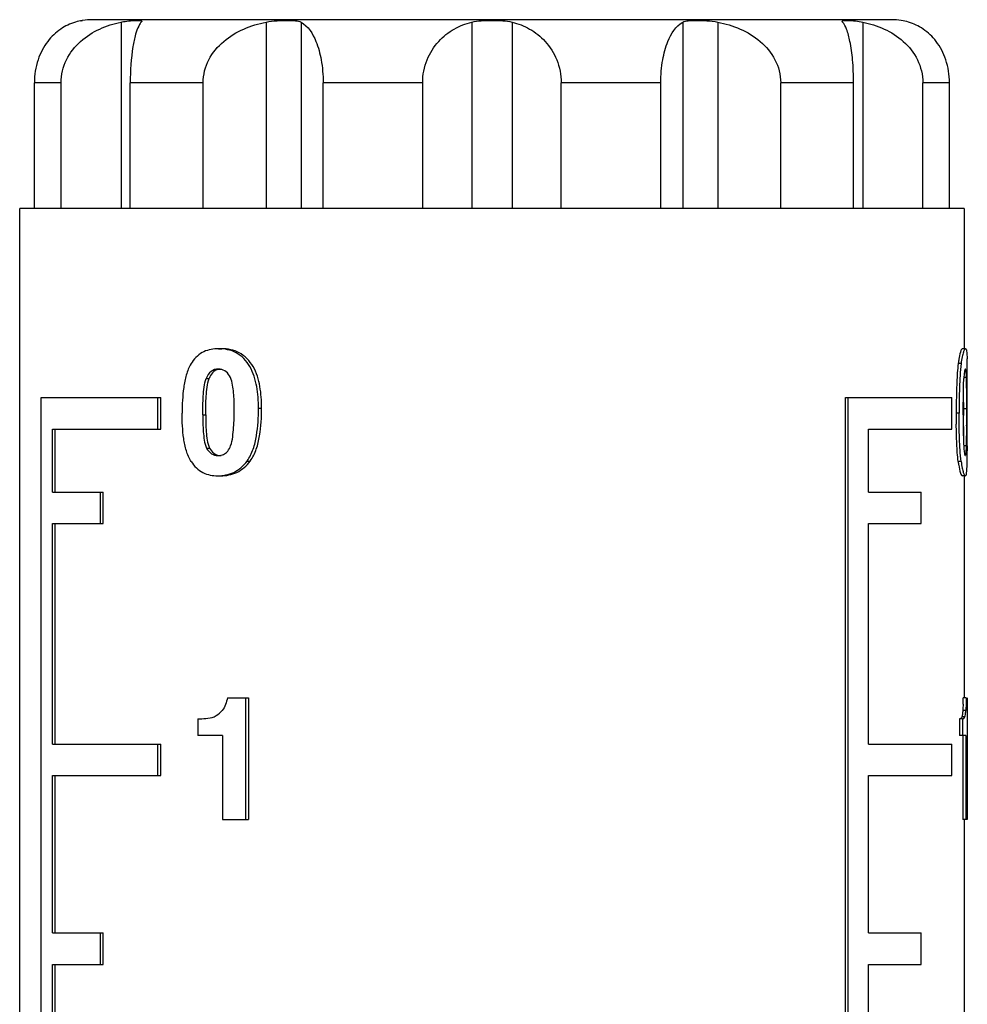
# Model space of a CAD drawing. Units: millimetres. Extents: x 0 to 841, y 0 to 594.
# Drawn here: x 643 to 658, y 459 to 474 of the extents above; entities that cross this region are included whole.
import ezdxf

# ---------------------------------------------------------------- set-up
doc = ezdxf.new("R2010")
doc.units = ezdxf.units.MM
doc.header["$LTSCALE"] = 46.255
doc.layers.get('0').update_dxf_attribs({"linetype": 'CONTINUOUS'})
doc.layers.add('A_STD', color=7, linetype='CONTINUOUS')

msp = doc.modelspace()

# ---------------------------------------------------------------- linework, layer by layer
at = {"color": 7, "linetype": 'Continuous'}
for p, q in [((656.871, 474.164), (644.171, 474.164)), ((650.2, 474.126), (650.2, 471.164)), ((650.841, 474.126), (650.841, 471.164)), ((649.421, 471.164), (649.421, 473.164)), ((651.621, 471.164), (651.621, 473.164)), ((643.021, 450.701), (643.021, 471.164)), ((658.021, 471.164), (643.021, 471.164)), ((658.021, 471.164), (658.021, 468.94)), ((646.181, 468.94), (646.229, 468.94)), ((658.041, 468.94), (657.993, 468.94)), ((657.972, 468.703), (657.926, 468.703)), ((646.177, 468.617), (646.225, 468.617)), ((645.984, 468.47), (646.031, 468.47)), ((658.058, 468.483), (658.009, 468.483)), ((658.071, 467.401), (658.071, 468.499)), ((643.363, 444.164), (643.363, 468.164)), ((643.363, 468.164), (645.261, 468.164)), ((645.216, 467.664), (645.216, 468.164)), ((645.261, 467.664), (645.261, 468.164)), ((656.135, 444.164), (656.135, 468.164)), ((656.135, 468.164), (657.826, 468.164)), ((656.179, 444.164), (656.179, 468.164)), ((657.826, 467.664), (657.826, 468.164)), ((658.013, 467.985), (658.013, 468.086)), ((658.062, 467.985), (658.062, 468.088)), ((646.813, 467.998), (646.863, 467.998)), ((657.94, 467.916), (657.895, 467.916)), ((658.062, 467.985), (658.013, 467.985)), ((658.013, 467.954), (658.013, 467.985)), ((658.062, 467.952), (658.062, 467.985)), ((645.929, 467.893), (645.975, 467.893)), ((643.54, 466.664), (643.54, 467.664)), ((643.54, 467.664), (645.261, 467.664)), ((643.584, 466.664), (643.584, 467.664)), ((656.502, 466.664), (656.502, 467.664)), ((656.502, 467.664), (657.826, 467.664)), ((645.989, 467.362), (646.036, 467.362)), ((658.058, 467.399), (658.01, 467.399)), ((658.071, 467.401), (658.071, 467.319)), ((646.171, 467.245), (646.219, 467.245)), ((646.633, 467.157), (646.682, 467.157)), ((657.973, 467.147), (657.926, 467.147)), ((646.167, 466.922), (646.215, 466.922)), ((658.04, 466.922), (657.992, 466.922)), ((658.021, 466.922), (658.021, 463.396)), ((643.54, 466.664), (644.346, 466.664)), ((644.303, 466.164), (644.303, 466.664)), ((644.346, 466.164), (644.346, 466.664)), ((656.502, 466.664), (657.339, 466.664)), ((657.339, 466.164), (657.339, 466.664)), ((643.54, 462.664), (643.54, 466.164)), ((643.54, 466.164), (644.346, 466.164)), ((643.584, 462.664), (643.584, 466.164)), ((656.502, 462.664), (656.502, 466.164)), ((656.502, 466.164), (657.339, 466.164)), ((646.32, 463.396), (646.654, 463.396)), ((646.605, 463.396), (646.605, 461.464)), ((646.654, 463.396), (646.654, 461.464)), ((658.054, 463.396), (658.006, 463.396)), ((658.068, 463.396), (658.069, 463.396)), ((658.069, 463.396), (658.069, 461.464)), ((645.849, 463.064), (645.849, 462.798)), ((645.849, 463.064), (645.895, 463.064)), ((657.946, 463.064), (657.946, 462.798)), ((657.993, 463.064), (657.946, 463.064)), ((658.032, 463.098), (657.985, 463.098)), ((657.993, 463.064), (657.993, 462.798)), ((658.047, 463.195), (657.999, 463.195)), ((646.242, 462.798), (645.849, 462.798)), ((646.242, 462.798), (646.242, 461.464)), ((658.047, 462.798), (657.946, 462.798)), ((657.999, 462.798), (657.999, 461.464)), ((658.047, 462.798), (658.047, 461.464)), ((643.54, 462.664), (645.261, 462.664)), ((645.216, 462.164), (645.216, 462.664)), ((645.261, 462.164), (645.261, 462.664)), ((656.502, 462.664), (657.826, 462.664)), ((657.826, 462.164), (657.826, 462.664)), ((643.54, 459.664), (643.54, 462.164)), ((643.54, 462.164), (645.261, 462.164)), ((643.584, 459.664), (643.584, 462.164)), ((656.502, 459.664), (656.502, 462.164)), ((656.502, 462.164), (657.826, 462.164)), ((646.242, 461.464), (646.654, 461.464)), ((658.069, 461.464), (657.999, 461.464)), ((658.021, 461.464), (658.021, 457.94)), ((643.54, 459.664), (644.346, 459.664)), ((644.303, 459.164), (644.303, 459.664)), ((644.346, 459.164), (644.346, 459.664)), ((656.502, 459.664), (657.339, 459.664)), ((657.339, 459.164), (657.339, 459.664)), ((643.54, 457.164), (643.54, 459.164)), ((643.54, 459.164), (644.346, 459.164)), ((643.584, 457.164), (643.584, 459.164)), ((656.502, 457.164), (656.502, 459.164)), ((656.502, 459.164), (657.339, 459.164))]:
    msp.add_line(p, q, dxfattribs=at)
for centre, radius, start, end in [((646.181, 468.219), 0.721, 89.9784, 92.5942), ((653.85, 468.662), 4.22, 0.8049, 1.5888), ((649.847, 468.604), 8.223, 0.3599, 0.8233), ((646.177, 468.387), 0.23, 83.4249, 90.0745), ((640.984, 468.545), 17.087, 0.1191, 0.3683), ((622.028, 468.499), 36.043, 0.0012, 0.1305), ((640.849, 468.174), 17.163, 0.4041, 0.639), ((659.891, 468.363), 1.879, 175.7912, 176.3261), ((660.171, 468.344), 2.159, 176.3212, 176.6636), ((654.851, 468.382), 3.208, 1.6008, 1.8127), ((621.596, 468.049), 36.416, 0.0587, 0.3873), ((621.618, 468.041), 36.444, 0.0728, 0.3627), ((672.646, 467.928), 14.751, 179.3935, 179.7126), ((674.877, 467.917), 16.983, 179.7123, 180.0036), ((674.028, 467.915), 16.134, 179.9957, 180.3181), ((583.845, 467.957), 74.168, 359.80103, 359.99725), ((586.586, 467.96), 71.475, 359.80466, 359.99334), ((671.769, 467.902), 13.874, 180.3179, 180.669), ((624.553, 467.815), 33.46, 359.56, 359.8031), ((625.617, 467.822), 32.445, 359.5301, 359.8128), ((652.317, 467.542), 5.743, 358.576, 359.0887), ((644.519, 467.664), 13.542, 359.0963, 359.5445), ((654.579, 467.486), 3.48, 358.041, 358.5685), ((639.182, 467.348), 18.889, 359.5708, 359.9117), ((653.153, 467.229), 4.917, 358.5672, 359.1616), ((650.557, 467.268), 7.513, 359.1536, 359.5279), ((649.903, 463.522), 8.104, 358.4166, 359.1153)]:
    msp.add_arc(centre, radius, start, end, dxfattribs=at)
for points, knots in [([(650.2, 474.126), (650.249, 474.138), (650.357, 474.15), (650.521, 474.154), (650.685, 474.15), (650.793, 474.138), (650.841, 474.126)], [0, 0, 0, 0, 0.234348, 0.500005, 0.765655, 1, 1, 1, 1]), ([(649.421, 473.164), (649.421, 473.288), (649.467, 473.529), (649.655, 473.826), (649.91, 474.027), (650.104, 474.102), (650.2, 474.126)], [0, 0, 0, 0, 0.279404, 0.538127, 0.775586, 1, 1, 1, 1]), ([(650.841, 474.126), (650.938, 474.102), (651.131, 474.027), (651.387, 473.826), (651.574, 473.529), (651.621, 473.288), (651.621, 473.164)], [0, 0, 0, 0, 0.224428, 0.461978, 0.720834, 1, 1, 1, 1]), ([(646.148, 468.939), (646.07, 468.936), (645.904, 468.898), (645.786, 468.774), (645.743, 468.703)], [0, 0, 0, 0, 0.483706, 1, 1, 1, 1]), ([(646.813, 467.998), (646.813, 468.112), (646.799, 468.337), (646.718, 468.611), (646.589, 468.788), (646.427, 468.909), (646.276, 468.94), (646.181, 468.94)], [0, 0, 0, 0, 0.267971, 0.530699, 0.656793, 0.776602, 1, 1, 1, 1]), ([(646.863, 467.998), (646.863, 468.112), (646.849, 468.338), (646.768, 468.612), (646.638, 468.788), (646.475, 468.91), (646.324, 468.94), (646.229, 468.94)], [0, 0, 0, 0, 0.267743, 0.53034, 0.656438, 0.776318, 1, 1, 1, 1]), ([(657.993, 468.94), (657.989, 468.94), (657.978, 468.93), (657.958, 468.885), (657.948, 468.839), (657.941, 468.802)], [0, 0, 0, 0, 0.087271, 0.263915, 1, 1, 1, 1]), ([(658.041, 468.94), (658.035, 468.94), (658.019, 468.92), (658.004, 468.877), (657.986, 468.801), (657.977, 468.739), (657.972, 468.703)], [0, 0, 0, 0, 0.076949, 0.254143, 0.563692, 1, 1, 1, 1]), ([(658.041, 468.94), (658.045, 468.94), (658.056, 468.927), (658.064, 468.873), (658.067, 468.821), (658.069, 468.779)], [0, 0, 0, 0, 0.07897, 0.249958, 1, 1, 1, 1]), ([(645.743, 468.703), (645.709, 468.647), (645.66, 468.522), (645.61, 468.257), (645.601, 468.053), (645.601, 467.916)], [0, 0, 0, 0, 0.241634, 0.492271, 1, 1, 1, 1]), ([(657.926, 468.703), (657.914, 468.605), (657.901, 468.398), (657.897, 468.192), (657.895, 468.085)], [0, 0, 0, 0, 0.478379, 1, 1, 1, 1]), ([(657.941, 468.802), (657.94, 468.795), (657.934, 468.762), (657.929, 468.728), (657.926, 468.703)], [0, 0, 0, 0, 0.229093, 1, 1, 1, 1]), ([(657.972, 468.703), (657.957, 468.577), (657.944, 468.315), (657.94, 468.052), (657.94, 467.916)], [0, 0, 0, 0, 0.480719, 1, 1, 1, 1]), ([(646.177, 468.617), (646.137, 468.617), (646.047, 468.592), (646, 468.512), (645.984, 468.47)], [0, 0, 0, 0, 0.472961, 1, 1, 1, 1]), ([(646.202, 468.616), (646.18, 468.614), (646.134, 468.602), (646.096, 468.573), (646.081, 468.556)], [0, 0, 0, 0, 0.488205, 1, 1, 1, 1]), ([(646.367, 468.483), (646.351, 468.518), (646.31, 468.582), (646.238, 468.611), (646.204, 468.615)], [0, 0, 0, 0, 0.524053, 1, 1, 1, 1]), ([(658.034, 468.61), (658.029, 468.598), (658.023, 468.561), (658.019, 468.524), (658.018, 468.5)], [0, 0, 0, 0, 0.355733, 1, 1, 1, 1]), ([(658.041, 468.617), (658.039, 468.617), (658.036, 468.614), (658.035, 468.611), (658.034, 468.61)], [0, 0, 0, 0, 0.634101, 1, 1, 1, 1]), ([(658.044, 468.615), (658.043, 468.616), (658.042, 468.616), (658.041, 468.617), (658.041, 468.617)], [0, 0, 0, 0, 0.549833, 1, 1, 1, 1]), ([(658.054, 468.557), (658.053, 468.571), (658.051, 468.59), (658.048, 468.611), (658.044, 468.615)], [0, 0, 0, 0, 0.683711, 1, 1, 1, 1]), ([(658.058, 468.483), (658.058, 468.49), (658.057, 468.515), (658.055, 468.539), (658.054, 468.557)], [0, 0, 0, 0, 0.27356, 1, 1, 1, 1]), ([(645.929, 467.893), (645.929, 467.99), (645.931, 468.137), (645.949, 468.329), (645.966, 468.425), (645.984, 468.47)], [0, 0, 0, 0, 0.502358, 0.752881, 1, 1, 1, 1]), ([(645.975, 467.893), (645.975, 467.99), (645.978, 468.137), (645.996, 468.329), (646.013, 468.425), (646.031, 468.47)], [0, 0, 0, 0, 0.502367, 0.752894, 1, 1, 1, 1]), ([(646.428, 467.985), (646.428, 468.07), (646.425, 468.197), (646.404, 468.363), (646.384, 468.445), (646.367, 468.483)], [0, 0, 0, 0, 0.502592, 0.753078, 1, 1, 1, 1]), ([(658.007, 467.893), (658.007, 467.99), (658.008, 468.183), (658.01, 468.375), (658.016, 468.47)], [0, 0, 0, 0, 0.506076, 1, 1, 1, 1]), ([(658.061, 468.272), (658.061, 468.289), (658.06, 468.355), (658.059, 468.422), (658.058, 468.471)], [0, 0, 0, 0, 0.255989, 1, 1, 1, 1]), ([(645.745, 467.147), (645.71, 467.2), (645.661, 467.322), (645.61, 467.581), (645.601, 467.782), (645.601, 467.916)], [0, 0, 0, 0, 0.240971, 0.491685, 1, 1, 1, 1]), ([(646.371, 467.399), (646.388, 467.445), (646.406, 467.542), (646.425, 467.738), (646.428, 467.887), (646.428, 467.985)], [0, 0, 0, 0, 0.247971, 0.498309, 1, 1, 1, 1]), ([(646.633, 467.157), (646.675, 467.214), (646.737, 467.347), (646.802, 467.63), (646.813, 467.851), (646.813, 467.998)], [0, 0, 0, 0, 0.24393, 0.494571, 1, 1, 1, 1]), ([(646.682, 467.157), (646.725, 467.214), (646.787, 467.347), (646.852, 467.63), (646.863, 467.851), (646.863, 467.998)], [0, 0, 0, 0, 0.244003, 0.494639, 1, 1, 1, 1]), ([(657.973, 467.147), (657.956, 467.269), (657.944, 467.526), (657.94, 467.782), (657.94, 467.916)], [0, 0, 0, 0, 0.479156, 1, 1, 1, 1]), ([(645.929, 467.893), (645.929, 467.803), (645.931, 467.667), (645.95, 467.49), (645.969, 467.401), (645.989, 467.362)], [0, 0, 0, 0, 0.503598, 0.754512, 1, 1, 1, 1]), ([(645.975, 467.893), (645.975, 467.803), (645.978, 467.667), (645.997, 467.49), (646.016, 467.401), (646.036, 467.362)], [0, 0, 0, 0, 0.503566, 0.754461, 1, 1, 1, 1]), ([(657.926, 467.147), (657.914, 467.241), (657.902, 467.439), (657.897, 467.637), (657.896, 467.74)], [0, 0, 0, 0, 0.476375, 1, 1, 1, 1]), ([(658.007, 467.893), (658.007, 467.803), (658.008, 467.626), (658.01, 467.449), (658.016, 467.362)], [0, 0, 0, 0, 0.509173, 1, 1, 1, 1]), ([(645.989, 467.362), (646.008, 467.327), (646.057, 467.264), (646.135, 467.245), (646.171, 467.245)], [0, 0, 0, 0, 0.521927, 1, 1, 1, 1]), ([(646.036, 467.362), (646.053, 467.331), (646.095, 467.275), (646.162, 467.25), (646.194, 467.247)], [0, 0, 0, 0, 0.521439, 1, 1, 1, 1]), ([(646.171, 467.245), (646.194, 467.245), (646.242, 467.251), (646.285, 467.276), (646.303, 467.292)], [0, 0, 0, 0, 0.488629, 1, 1, 1, 1]), ([(646.303, 467.292), (646.311, 467.299), (646.341, 467.33), (646.36, 467.369), (646.371, 467.399)], [0, 0, 0, 0, 0.241699, 1, 1, 1, 1]), ([(658.016, 467.362), (658.019, 467.335), (658.022, 467.299), (658.03, 467.261), (658.034, 467.249), (658.037, 467.247)], [0, 0, 0, 0, 0.693064, 0.897497, 1, 1, 1, 1]), ([(658.046, 467.252), (658.051, 467.265), (658.054, 467.304), (658.056, 467.342), (658.057, 467.367)], [0, 0, 0, 0, 0.352215, 1, 1, 1, 1]), ([(645.745, 467.147), (645.791, 467.076), (645.916, 466.952), (646.087, 466.922), (646.167, 466.922)], [0, 0, 0, 0, 0.515045, 1, 1, 1, 1]), ([(646.167, 466.922), (646.254, 466.922), (646.437, 466.958), (646.577, 467.083), (646.633, 467.157)], [0, 0, 0, 0, 0.480857, 1, 1, 1, 1]), ([(646.215, 466.922), (646.302, 466.922), (646.485, 466.958), (646.627, 467.082), (646.682, 467.157)], [0, 0, 0, 0, 0.481072, 1, 1, 1, 1]), ([(657.926, 467.147), (657.929, 467.128), (657.938, 467.067), (657.949, 467.006), (657.963, 466.966)], [0, 0, 0, 0, 0.315878, 1, 1, 1, 1]), ([(657.973, 467.147), (657.977, 467.113), (657.986, 467.055), (658.004, 466.982), (658.018, 466.941), (658.033, 466.922), (658.04, 466.922)], [0, 0, 0, 0, 0.431916, 0.741292, 0.921163, 1, 1, 1, 1]), ([(658.037, 467.247), (658.038, 467.246), (658.038, 467.246), (658.04, 467.245), (658.04, 467.245)], [0, 0, 0, 0, 0.546335, 1, 1, 1, 1]), ([(657.963, 466.966), (657.967, 466.954), (657.972, 466.938), (657.986, 466.922), (657.992, 466.922)], [0, 0, 0, 0, 0.689405, 1, 1, 1, 1]), ([(658.04, 466.922), (658.045, 466.922), (658.056, 466.938), (658.064, 466.999), (658.067, 467.059), (658.069, 467.106)], [0, 0, 0, 0, 0.078505, 0.255259, 1, 1, 1, 1]), ([(646.32, 463.396), (646.312, 463.36), (646.294, 463.29), (646.262, 463.223), (646.239, 463.195)], [0, 0, 0, 0, 0.509291, 1, 1, 1, 1]), ([(658.054, 463.396), (658.054, 463.378), (658.052, 463.311), (658.051, 463.244), (658.047, 463.195)], [0, 0, 0, 0, 0.269673, 1, 1, 1, 1]), ([(658.004, 463.298), (658.003, 463.288), (658.002, 463.254), (658.001, 463.22), (657.999, 463.195)], [0, 0, 0, 0, 0.270722, 1, 1, 1, 1]), ([(645.849, 463.064), (645.892, 463.064), (645.978, 463.067), (646.067, 463.081), (646.107, 463.098)], [0, 0, 0, 0, 0.494463, 1, 1, 1, 1]), ([(646.107, 463.098), (646.119, 463.104), (646.168, 463.129), (646.212, 463.164), (646.239, 463.195)], [0, 0, 0, 0, 0.24265, 1, 1, 1, 1]), ([(657.985, 463.098), (657.982, 463.088), (657.974, 463.068), (657.954, 463.064), (657.946, 463.064)], [0, 0, 0, 0, 0.606998, 1, 1, 1, 1]), ([(657.999, 463.195), (657.998, 463.185), (657.995, 463.153), (657.991, 463.12), (657.985, 463.098)], [0, 0, 0, 0, 0.314788, 1, 1, 1, 1]), ([(657.993, 463.064), (658.001, 463.064), (658.021, 463.068), (658.029, 463.088), (658.032, 463.098)], [0, 0, 0, 0, 0.395759, 1, 1, 1, 1]), ([(658.032, 463.098), (658.034, 463.102), (658.038, 463.122), (658.041, 463.141), (658.043, 463.157)], [0, 0, 0, 0, 0.205005, 1, 1, 1, 1])]:
    msp.add_open_spline(points, degree=3, knots=knots, dxfattribs=at)
for points in [[(646.081, 468.556), (646.059, 468.531), (646.043, 468.501), (646.031, 468.47)], [(658.043, 463.157), (658.045, 463.17), (658.046, 463.183), (658.047, 463.195)]]:
    msp.add_open_spline(points, degree=3, dxfattribs=at)
at = {"layer": 'A_STD', "color": 7, "linetype": 'Continuous'}
for p, q in [((644.631, 474.126), (644.631, 471.164)), ((646.935, 474.126), (646.935, 471.164)), ((647.49, 474.126), (647.49, 471.164)), ((653.551, 474.126), (653.551, 471.164)), ((654.107, 474.126), (654.107, 471.164)), ((656.411, 474.126), (656.411, 471.164)), ((643.254, 471.164), (643.254, 473.164)), ((643.677, 473.164), (643.254, 473.164)), ((643.677, 471.164), (643.677, 473.164)), ((644.777, 471.164), (644.777, 473.164)), ((645.935, 473.164), (644.777, 473.164)), ((645.935, 471.164), (645.935, 473.164)), ((647.84, 471.164), (647.84, 473.164)), ((649.421, 473.164), (647.84, 473.164)), ((653.202, 473.164), (651.621, 473.164)), ((653.202, 471.164), (653.202, 473.164)), ((655.107, 471.164), (655.107, 473.164)), ((656.264, 473.164), (655.107, 473.164)), ((656.264, 471.164), (656.264, 473.164)), ((657.364, 471.164), (657.364, 473.164)), ((657.788, 473.164), (657.364, 473.164)), ((657.788, 471.164), (657.788, 473.164))]:
    msp.add_line(p, q, dxfattribs=at)
for centre, radius, start, end in [((644.171, 473.164), 1, 90, 98.6269), ((656.871, 473.164), 1, 81.3731, 90), ((656.872, 473.247), 0.919, 73.2203, 80.6682)]:
    msp.add_arc(centre, radius, start, end, dxfattribs=at)
for points, knots in [([(644.021, 474.153), (644.018, 474.153), (643.979, 474.146), (643.94, 474.137), (643.905, 474.126)], [0, 0, 0, 0, 0.06469, 1, 1, 1, 1]), ([(643.991, 474.148), (643.995, 474.148), (644.005, 474.15), (644.015, 474.152), (644.021, 474.153)], [0, 0, 0, 0, 0.436071, 1, 1, 1, 1]), ([(644.78, 474.148), (644.805, 474.15), (644.849, 474.153), (644.906, 474.152), (644.938, 474.153), (644.959, 474.144), (644.959, 474.139)], [0, 0, 0, 0, 0.413943, 0.723872, 0.917016, 1, 1, 1, 1]), ([(646.935, 474.126), (646.992, 474.137), (647.104, 474.149), (647.261, 474.154), (647.388, 474.151), (647.464, 474.141), (647.49, 474.126)], [0, 0, 0, 0, 0.310725, 0.602724, 0.840822, 1, 1, 1, 1]), ([(653.551, 474.126), (653.577, 474.141), (653.653, 474.151), (653.781, 474.154), (653.938, 474.149), (654.05, 474.137), (654.107, 474.126)], [0, 0, 0, 0, 0.159175, 0.397267, 0.689271, 1, 1, 1, 1]), ([(656.083, 474.139), (656.083, 474.144), (656.103, 474.153), (656.136, 474.152), (656.193, 474.153), (656.236, 474.15), (656.261, 474.148)], [0, 0, 0, 0, 0.082998, 0.276122, 0.586042, 1, 1, 1, 1]), ([(643.905, 474.126), (643.823, 474.101), (643.657, 474.023), (643.444, 473.818), (643.291, 473.522), (643.254, 473.287), (643.254, 473.164)], [0, 0, 0, 0, 0.206879, 0.436792, 0.702211, 1, 1, 1, 1]), ([(643.677, 473.164), (643.677, 473.289), (643.739, 473.54), (643.974, 473.834), (644.284, 474.03), (644.514, 474.102), (644.631, 474.126)], [0, 0, 0, 0, 0.256788, 0.508573, 0.755652, 1, 1, 1, 1]), ([(644.631, 474.126), (644.644, 474.129), (644.693, 474.138), (644.743, 474.144), (644.78, 474.148)], [0, 0, 0, 0, 0.266994, 1, 1, 1, 1]), ([(644.911, 474.064), (644.89, 474.023), (644.852, 473.914), (644.792, 473.615), (644.777, 473.355), (644.777, 473.164)], [0, 0, 0, 0, 0.153536, 0.373284, 1, 1, 1, 1]), ([(644.951, 474.126), (644.948, 474.122), (644.932, 474.103), (644.92, 474.081), (644.911, 474.064)], [0, 0, 0, 0, 0.218243, 1, 1, 1, 1]), ([(644.959, 474.139), (644.959, 474.138), (644.958, 474.133), (644.954, 474.129), (644.951, 474.126)], [0, 0, 0, 0, 0.183353, 1, 1, 1, 1]), ([(645.935, 473.164), (645.935, 473.29), (646, 473.543), (646.248, 473.836), (646.573, 474.03), (646.813, 474.102), (646.935, 474.126)], [0, 0, 0, 0, 0.251205, 0.50145, 0.750943, 1, 1, 1, 1]), ([(647.49, 474.126), (647.603, 474.063), (647.733, 473.847), (647.821, 473.511), (647.84, 473.286), (647.84, 473.164)], [0, 0, 0, 0, 0.366265, 0.653133, 1, 1, 1, 1]), ([(653.202, 473.164), (653.202, 473.286), (653.221, 473.511), (653.309, 473.847), (653.439, 474.063), (653.551, 474.126)], [0, 0, 0, 0, 0.347157, 0.633844, 1, 1, 1, 1]), ([(654.107, 474.126), (654.228, 474.102), (654.469, 474.03), (654.794, 473.836), (655.041, 473.543), (655.107, 473.29), (655.107, 473.164)], [0, 0, 0, 0, 0.249073, 0.498654, 0.749012, 1, 1, 1, 1]), ([(656.09, 474.126), (656.089, 474.127), (656.086, 474.131), (656.083, 474.136), (656.083, 474.139)], [0, 0, 0, 0, 0.328828, 1, 1, 1, 1]), ([(656.264, 473.164), (656.264, 473.286), (656.256, 473.506), (656.218, 473.792), (656.167, 473.993), (656.118, 474.095), (656.09, 474.126)], [0, 0, 0, 0, 0.369199, 0.666297, 0.872343, 1, 1, 1, 1]), ([(656.261, 474.148), (656.273, 474.147), (656.323, 474.141), (656.373, 474.134), (656.411, 474.126)], [0, 0, 0, 0, 0.23067, 1, 1, 1, 1]), ([(656.411, 474.126), (656.527, 474.102), (656.758, 474.03), (657.068, 473.834), (657.303, 473.54), (657.364, 473.289), (657.364, 473.164)], [0, 0, 0, 0, 0.244363, 0.491531, 0.743433, 1, 1, 1, 1]), ([(657.788, 473.164), (657.788, 473.287), (657.751, 473.522), (657.598, 473.818), (657.385, 474.023), (657.219, 474.101), (657.137, 474.126)], [0, 0, 0, 0, 0.298041, 0.563314, 0.793134, 1, 1, 1, 1])]:
    msp.add_open_spline(points, degree=3, knots=knots, dxfattribs=at)

doc.saveas('drawing.dxf')
